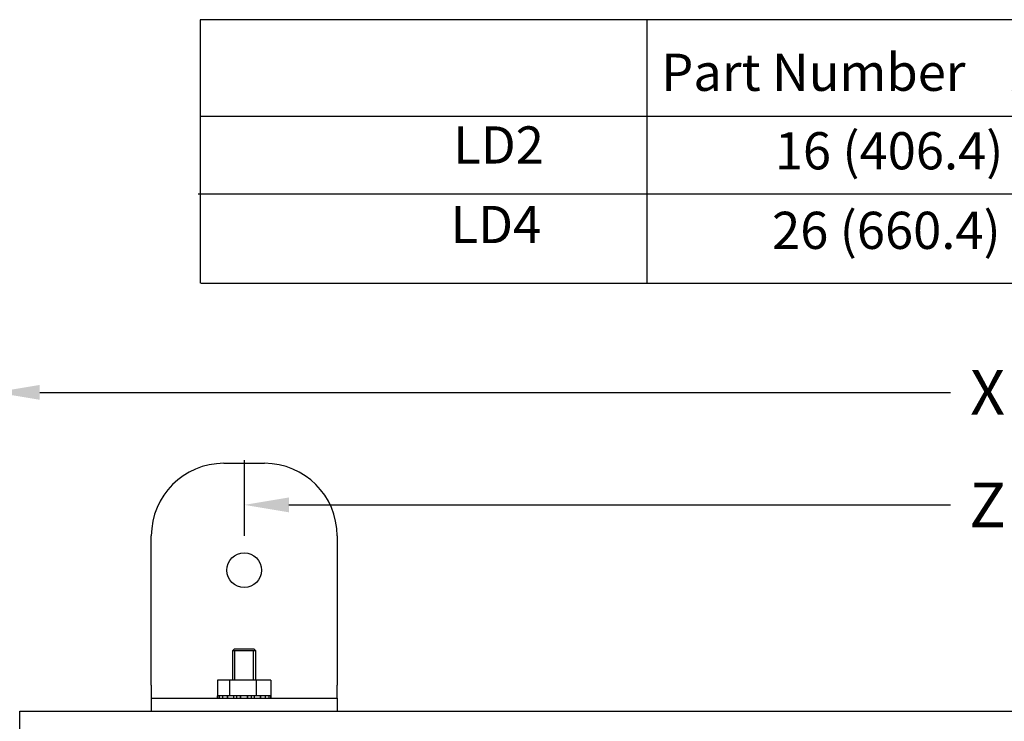
# Model space of a CAD drawing. Units: inches. Extents: x 1.3 to 14.7, y 0.9 to 6.5.
# Drawn here: x 4.2 to 8.1, y 3.7 to 6.5 of the extents above; entities that cross this region are included whole.
import ezdxf
from ezdxf.lldxf.tags import DXFTag

# ---------------------------------------------------------------- set-up
doc = ezdxf.new("R2010")
doc.units = ezdxf.units.IN
doc.header["$MEASUREMENT"] = 0
doc.styles.get("Standard").update_dxf_attribs({"font": 'romans.shx'})
tags = doc.linetypes.add('HIDDEN2', pattern=[0.1875, 0.125, -0.0625]).pattern_tags.tags
tags[6:7] = [DXFTag(74, 4), DXFTag(75, 0), DXFTag(340, '0'), DXFTag(46, 0.0), DXFTag(50, 0.0), DXFTag(44, 0.0), DXFTag(45, 0.0)]
tags[4:5] = [DXFTag(74, 4), DXFTag(75, 0), DXFTag(340, '0'), DXFTag(46, 0.0), DXFTag(50, 0.0), DXFTag(44, 0.0), DXFTag(45, 0.0)]

msp = doc.modelspace()

# ---------------------------------------------------------------- linework, layer by layer
for p, q in [((11.64854, 6.51505), (4.89267, 6.51505)), ((4.89267, 6.51505), (4.89267, 5.45133)), ((6.69476, 6.51505), (6.69476, 5.45133)), ((4.89625, 6.12631), (11.64854, 6.12631)), ((4.88396, 5.81234), (11.64854, 5.81234)), ((4.89527, 5.45133), (11.65985, 5.45133)), ((4.24519, 5.01126), (7.92063, 5.01126)), ((5.07088, 4.4321), (5.07088, 4.73732)), ((5.25088, 4.55732), (7.9206, 4.55732))]:
    msp.add_line(p, q)
at = {"color": 7, "linetype": 'Continuous'}
for p, q in [((4.98785, 4.72498), (5.15285, 4.72498)), ((4.69535, 3.82998), (4.69535, 4.43248)), ((5.44535, 4.43248), (5.44535, 3.82998)), ((5.02985, 3.97498), (5.02285, 3.96798)), ((5.11085, 3.97498), (5.02985, 3.97498)), ((5.11785, 3.96798), (5.11085, 3.97498)), ((5.11785, 3.96798), (5.02285, 3.96798)), ((5.02285, 3.96798), (5.02285, 3.84948)), ((5.11785, 3.84948), (5.11785, 3.96798)), ((4.69535, 3.82998), (4.69535, 3.77748)), ((5.0106, 3.84948), (4.9623, 3.84948)), ((4.9623, 3.84948), (4.9623, 3.78698)), ((5.11866, 3.84948), (5.0106, 3.84948)), ((5.0106, 3.84948), (5.0106, 3.78698)), ((5.1784, 3.84948), (5.11866, 3.84948)), ((5.11866, 3.84948), (5.11866, 3.78698)), ((5.1784, 3.84948), (5.1784, 3.78698)), ((5.44535, 3.77748), (5.44535, 3.82998)), ((4.69535, 3.77748), (4.98785, 3.77748)), ((4.69535, 3.77748), (4.69535, 3.72498)), ((4.96185, 3.78698), (4.96274, 3.78698)), ((4.96185, 3.78698), (4.96185, 3.77748)), ((4.96274, 3.77748), (4.96274, 3.78698)), ((4.97022, 3.78698), (4.96274, 3.78698)), ((4.9841, 3.78698), (4.97022, 3.78698)), ((4.97022, 3.77748), (4.97022, 3.78698)), ((4.9841, 3.77748), (4.9841, 3.78698)), ((4.99556, 3.78698), (4.9841, 3.78698)), ((4.98785, 3.77748), (5.15285, 3.77748)), ((5.00454, 3.78698), (4.99556, 3.78698)), ((5.00332, 3.77748), (5.00332, 3.78698)), ((5.02856, 3.78698), (5.00454, 3.78698)), ((5.00454, 3.77748), (5.00454, 3.78698)), ((5.02856, 3.77748), (5.02856, 3.78698)), ((5.03413, 3.78698), (5.02856, 3.78698)), ((5.05559, 3.78698), (5.03413, 3.78698)), ((5.04042, 3.77748), (5.04042, 3.78698)), ((5.05517, 3.77748), (5.05517, 3.78698)), ((5.05648, 3.78698), (5.05559, 3.78698)), ((5.08423, 3.78698), (5.05648, 3.78698)), ((5.05648, 3.77748), (5.05648, 3.78698)), ((5.08423, 3.77748), (5.08423, 3.78698)), ((5.08501, 3.78698), (5.08423, 3.78698)), ((5.10963, 3.78698), (5.08501, 3.78698)), ((5.08554, 3.77748), (5.08554, 3.78698)), ((5.10029, 3.77748), (5.10029, 3.78698)), ((5.11214, 3.78698), (5.10963, 3.78698)), ((5.13617, 3.78698), (5.11214, 3.78698)), ((5.11214, 3.77748), (5.11214, 3.78698)), ((5.13617, 3.77748), (5.13617, 3.78698)), ((5.14353, 3.78698), (5.13617, 3.78698)), ((5.13739, 3.77748), (5.13739, 3.78698)), ((5.15661, 3.78698), (5.14353, 3.78698)), ((5.15285, 3.77748), (5.44535, 3.77748)), ((5.17048, 3.78698), (5.15661, 3.78698)), ((5.15661, 3.77748), (5.15661, 3.78698)), ((5.17048, 3.77748), (5.17048, 3.78698)), ((5.17341, 3.78698), (5.17048, 3.78698)), ((5.17796, 3.78698), (5.17341, 3.78698)), ((5.17796, 3.78698), (5.17885, 3.78698)), ((5.17796, 3.77748), (5.17796, 3.78698)), ((5.17885, 3.77748), (5.17885, 3.78698)), ((5.44535, 3.77748), (5.44535, 3.72498)), ((4.1641, 3.64298), (4.1641, 3.72498)), ((4.1641, 3.72498), (11.9766, 3.72498))]:
    msp.add_line(p, q, dxfattribs=at)
at = {"color": 7, "linetype": 'HIDDEN2'}
for p, q in [((5.03243, 3.84948), (5.03243, 3.96798)), ((5.10828, 3.84948), (5.10828, 3.96798))]:
    msp.add_line(p, q, dxfattribs=at)
at = {"color": 7, "linetype": 'Continuous'}
msp.add_circle((5.07035, 4.29373), 0.07025, dxfattribs=at)
for centre, start, end in [((4.98785, 4.43248), 90, 180), ((5.15285, 4.43248), 0, 90)]:
    msp.add_arc(centre, 0.2925, start, end, dxfattribs=at)
for points in [[(4.24519, 5.04126), (4.24519, 4.98126), (4.06519, 5.01126)], [(5.25088, 4.58732), (5.25088, 4.52732), (5.07088, 4.55732)]]:
    msp.add_solid(points)

# ---------------------------------------------------------------- texts
for s, insert, char_height, attachment_point in [('   Part Number    X (Length)     Y (Height)   Z (Center)     ', (11.37364, 6.28343), 0.15, 6), ('LD2', (6.27981, 5.99015), 0.15, 6), ('16 (406.4)', (8.13426, 5.96668), 0.15, 6), ('LD4', (6.26898, 5.6691), 0.15, 6), ('26 (660.4)', (8.12343, 5.64563), 0.15, 6), ('\\A1;X', (8.07063, 5.01126), 0.18, 5), ('\\A1;Z', (8.0706, 4.55732), 0.18, 5)]:
    msp.add_mtext(s, dxfattribs=dict(insert=insert, char_height=char_height, attachment_point=attachment_point))

doc.saveas('drawing.dxf')
